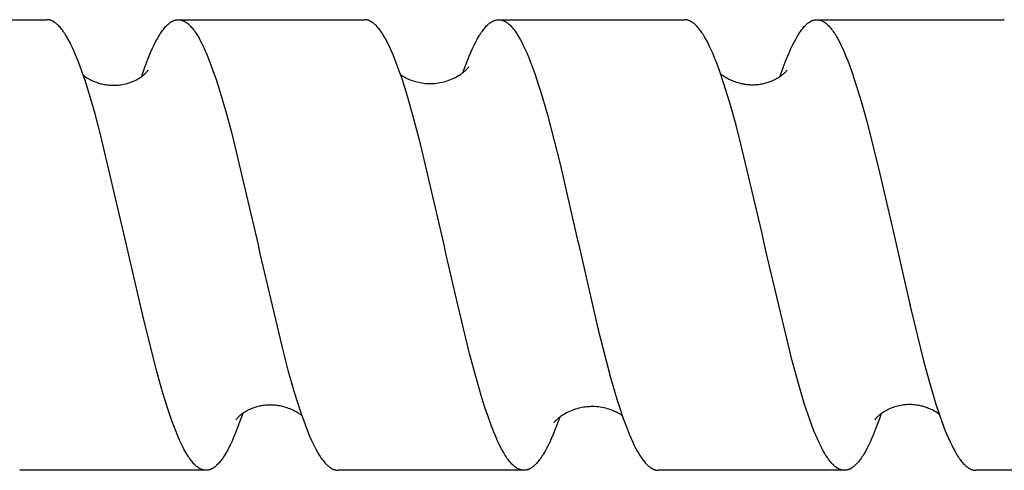
# Model space of a CAD drawing. Units: millimetres. Extents: x 3351 to 4237, y -1896 to -1730.
# Drawn here: x 3839 to 3865, y -1859 to -1847 of the extents above; entities that cross this region are included whole.
import ezdxf

# ---------------------------------------------------------------- set-up
doc = ezdxf.new("R2010")
doc.units = ezdxf.units.MM
doc.header["$LTSCALE"] = 0.2
doc.layers.add('GIP_Visible', color=7, linetype='Continuous')

# ---------------------------------------------------------------- blocks, each defined once
blk = doc.blocks.new('VECO-Isolink-Timber-D12-180-80_3')
at = {"layer": 'GIP_Visible'}
for points in [[(97.251, 49), (102.125, 49)], [(104.251, 43), (103.559, 45.942), (103.411, 46.494), (103.227, 47.125), (103.144, 47.384), (103.061, 47.628), (102.977, 47.853), (102.894, 48.061), (102.853, 48.157), (102.811, 48.249), (102.769, 48.336), (102.728, 48.418), (102.686, 48.494), (102.644, 48.566), (102.624, 48.599), (102.603, 48.632), (102.582, 48.663), (102.561, 48.693), (102.54, 48.721), (102.519, 48.748), (102.499, 48.774), (102.478, 48.799), (102.457, 48.822), (102.436, 48.843), (102.415, 48.864), (102.405, 48.873), (102.394, 48.882), (102.384, 48.891), (102.374, 48.9), (102.363, 48.908), (102.353, 48.916), (102.342, 48.923), (102.332, 48.931), (102.321, 48.937), (102.311, 48.944), (102.301, 48.95), (102.29, 48.956), (102.28, 48.961), (102.269, 48.966), (102.259, 48.971), (102.248, 48.975), (102.238, 48.979), (102.228, 48.983), (102.221, 48.985), (102.215, 48.987), (102.208, 48.989), (102.202, 48.99), (102.196, 48.992), (102.189, 48.993), (102.183, 48.995), (102.177, 48.996), (102.17, 48.997), (102.164, 48.998), (102.157, 48.998), (102.151, 48.999), (102.145, 48.999), (102.138, 49), (102.132, 49), (102.125, 49)], [(104.649, 47.484), (104.654, 47.5), (104.737, 47.734), (104.819, 47.95), (104.901, 48.147), (104.942, 48.239), (104.983, 48.326), (105.025, 48.408), (105.066, 48.485), (105.107, 48.557), (105.128, 48.591), (105.148, 48.623), (105.169, 48.655), (105.189, 48.685), (105.21, 48.713), (105.231, 48.741), (105.251, 48.767), (105.272, 48.791), (105.292, 48.815), (105.313, 48.836), (105.334, 48.857), (105.344, 48.867), (105.354, 48.876), (105.365, 48.885), (105.375, 48.894), (105.385, 48.903), (105.396, 48.911), (105.41, 48.921), (105.425, 48.932), (105.439, 48.941), (105.447, 48.945), (105.454, 48.95), (105.461, 48.954), (105.468, 48.958), (105.476, 48.961), (105.483, 48.965), (105.49, 48.968), (105.498, 48.972), (105.505, 48.975), (105.512, 48.978), (105.519, 48.98), (105.527, 48.983), (105.534, 48.985), (105.541, 48.987), (105.548, 48.989), (105.556, 48.991), (105.563, 48.993), (105.57, 48.994), (105.578, 48.996), (105.585, 48.997), (105.592, 48.998), (105.599, 48.999), (105.607, 48.999), (105.614, 49), (105.621, 49), (105.629, 49)], [(105.629, 49), (110.59, 49)], [(105.629, 49), (105.635, 49), (105.641, 49), (105.647, 48.999), (105.653, 48.999), (105.659, 48.998), (105.665, 48.998), (105.671, 48.997), (105.677, 48.996), (105.683, 48.995), (105.689, 48.994), (105.695, 48.993), (105.701, 48.991), (105.708, 48.99), (105.714, 48.988), (105.72, 48.986), (105.726, 48.984), (105.736, 48.981), (105.746, 48.977), (105.757, 48.973), (105.767, 48.968), (105.777, 48.964), (105.788, 48.958), (105.798, 48.953), (105.808, 48.947), (105.819, 48.941), (105.829, 48.934), (105.839, 48.927), (105.85, 48.92), (105.86, 48.912), (105.87, 48.904), (105.881, 48.896), (105.891, 48.887), (105.901, 48.878), (105.912, 48.868), (105.932, 48.849), (105.953, 48.827), (105.974, 48.805), (105.994, 48.781), (106.015, 48.756), (106.036, 48.729), (106.056, 48.701), (106.077, 48.672), (106.098, 48.641), (106.119, 48.609), (106.139, 48.576), (106.181, 48.505), (106.222, 48.43), (106.263, 48.349), (106.305, 48.263), (106.346, 48.172), (106.388, 48.077), (106.47, 47.871), (106.553, 47.647), (106.636, 47.406), (106.719, 47.148), (106.911, 46.494), (107.051, 45.971), (107.753, 43)], [(112.708, 43), (112.08, 45.692), (111.916, 46.32), (111.753, 46.899), (111.59, 47.422), (111.508, 47.66), (111.426, 47.88), (111.345, 48.082), (111.304, 48.177), (111.263, 48.266), (111.222, 48.351), (111.182, 48.43), (111.141, 48.505), (111.1, 48.575), (111.08, 48.608), (111.059, 48.639), (111.039, 48.67), (111.018, 48.699), (110.998, 48.727), (110.978, 48.753), (110.957, 48.778), (110.937, 48.802), (110.916, 48.824), (110.896, 48.846), (110.876, 48.865), (110.865, 48.875), (110.855, 48.884), (110.845, 48.893), (110.835, 48.901), (110.825, 48.909), (110.815, 48.917), (110.804, 48.924), (110.794, 48.931), (110.784, 48.938), (110.774, 48.944), (110.764, 48.95), (110.753, 48.956), (110.743, 48.961), (110.733, 48.966), (110.723, 48.971), (110.713, 48.975), (110.702, 48.979), (110.692, 48.983), (110.682, 48.986), (110.672, 48.989), (110.662, 48.992), (110.652, 48.994), (110.641, 48.996), (110.631, 48.997), (110.621, 48.998), (110.611, 48.999), (110.6, 49), (110.59, 49)], [(113.213, 47.592), (113.323, 47.89), (113.379, 48.028), (113.434, 48.157), (113.476, 48.249), (113.519, 48.337), (113.561, 48.419), (113.603, 48.497), (113.645, 48.569), (113.666, 48.603), (113.688, 48.635), (113.709, 48.666), (113.73, 48.696), (113.751, 48.725), (113.772, 48.752), (113.793, 48.778), (113.814, 48.802), (113.835, 48.825), (113.857, 48.847), (113.867, 48.857), (113.878, 48.867), (113.888, 48.877), (113.899, 48.886), (113.91, 48.895), (113.92, 48.904), (113.931, 48.912), (113.941, 48.919), (113.952, 48.927), (113.962, 48.934), (113.973, 48.941), (113.983, 48.947), (113.994, 48.953), (114.005, 48.959), (114.015, 48.964), (114.026, 48.969), (114.036, 48.973), (114.047, 48.978), (114.057, 48.981), (114.068, 48.985), (114.078, 48.988), (114.089, 48.991), (114.1, 48.993), (114.11, 48.995), (114.117, 48.996), (114.124, 48.997), (114.13, 48.998), (114.137, 48.999), (114.144, 48.999), (114.151, 49), (114.158, 49), (114.164, 49)], [(114.164, 49), (119.114, 49)], [(114.164, 49), (114.173, 49), (114.182, 48.999), (114.191, 48.999), (114.2, 48.998), (114.209, 48.997), (114.218, 48.995), (114.226, 48.994), (114.235, 48.992), (114.244, 48.99), (114.253, 48.987), (114.262, 48.985), (114.271, 48.982), (114.28, 48.978), (114.289, 48.975), (114.297, 48.971), (114.306, 48.967), (114.315, 48.963), (114.324, 48.959), (114.333, 48.954), (114.342, 48.949), (114.351, 48.944), (114.36, 48.938), (114.368, 48.933), (114.377, 48.927), (114.386, 48.92), (114.395, 48.914), (114.404, 48.907), (114.413, 48.9), (114.43, 48.885), (114.448, 48.87), (114.459, 48.86), (114.469, 48.85), (114.49, 48.828), (114.512, 48.805), (114.533, 48.781), (114.554, 48.755), (114.575, 48.728), (114.596, 48.7), (114.617, 48.67), (114.638, 48.639), (114.659, 48.607), (114.702, 48.537), (114.744, 48.463), (114.786, 48.383), (114.828, 48.298), (114.871, 48.208), (114.913, 48.113), (114.955, 48.012), (115.04, 47.798), (115.124, 47.564), (115.209, 47.313), (115.293, 47.045), (115.462, 46.464), (115.799, 45.152), (116.268, 43.125)], [(121.18, 43.309), (120.655, 45.545), (120.489, 46.188), (120.323, 46.783), (120.157, 47.322), (120.074, 47.568), (119.991, 47.796), (119.908, 48.007), (119.866, 48.106), (119.825, 48.199), (119.784, 48.288), (119.742, 48.372), (119.701, 48.451), (119.659, 48.525), (119.618, 48.594), (119.597, 48.626), (119.576, 48.658), (119.555, 48.687), (119.535, 48.716), (119.514, 48.743), (119.493, 48.769), (119.472, 48.793), (119.452, 48.816), (119.431, 48.838), (119.41, 48.859), (119.4, 48.868), (119.389, 48.878), (119.379, 48.887), (119.369, 48.895), (119.358, 48.904), (119.348, 48.912), (119.337, 48.919), (119.327, 48.927), (119.317, 48.934), (119.306, 48.94), (119.296, 48.946), (119.286, 48.952), (119.275, 48.958), (119.265, 48.963), (119.255, 48.968), (119.244, 48.972), (119.234, 48.977), (119.224, 48.98), (119.213, 48.984), (119.203, 48.987), (119.193, 48.99), (119.182, 48.992), (119.172, 48.995), (119.162, 48.996), (119.156, 48.997), (119.15, 48.998), (119.144, 48.999), (119.138, 48.999), (119.132, 48.999), (119.126, 49), (119.12, 49), (119.114, 49)], [(121.667, 47.493), (121.747, 47.723), (121.828, 47.936), (121.911, 48.138), (121.952, 48.231), (121.994, 48.32), (122.035, 48.403), (122.077, 48.481), (122.119, 48.554), (122.139, 48.588), (122.16, 48.622), (122.181, 48.653), (122.202, 48.684), (122.223, 48.713), (122.243, 48.741), (122.264, 48.767), (122.285, 48.792), (122.306, 48.815), (122.326, 48.837), (122.347, 48.858), (122.358, 48.868), (122.368, 48.878), (122.378, 48.887), (122.389, 48.895), (122.399, 48.904), (122.41, 48.912), (122.42, 48.92), (122.43, 48.927), (122.441, 48.934), (122.451, 48.941), (122.462, 48.947), (122.472, 48.953), (122.482, 48.959), (122.493, 48.964), (122.502, 48.968), (122.511, 48.972), (122.52, 48.976), (122.53, 48.98), (122.539, 48.983), (122.548, 48.986), (122.557, 48.989), (122.566, 48.991), (122.576, 48.993), (122.585, 48.995), (122.594, 48.996), (122.603, 48.998), (122.612, 48.999), (122.622, 48.999), (122.631, 49), (122.64, 49)], [(122.64, 49), (127.605, 49)], [(122.64, 49), (122.65, 49), (122.659, 48.999), (122.67, 48.999), (122.68, 48.997), (122.69, 48.996), (122.701, 48.994), (122.711, 48.992), (122.722, 48.989), (122.732, 48.986), (122.742, 48.983), (122.753, 48.979), (122.763, 48.975), (122.773, 48.971), (122.784, 48.966), (122.794, 48.961), (122.804, 48.955), (122.815, 48.949), (122.825, 48.943), (122.836, 48.937), (122.846, 48.93), (122.856, 48.922), (122.867, 48.915), (122.877, 48.907), (122.888, 48.899), (122.898, 48.89), (122.908, 48.881), (122.919, 48.872), (122.929, 48.862), (122.95, 48.841), (122.971, 48.819), (122.992, 48.796), (123.012, 48.771), (123.033, 48.745), (123.054, 48.718), (123.075, 48.689), (123.095, 48.659), (123.116, 48.628), (123.137, 48.595), (123.158, 48.561), (123.199, 48.488), (123.241, 48.411), (123.282, 48.328), (123.324, 48.24), (123.365, 48.148), (123.407, 48.05), (123.49, 47.84), (123.573, 47.612), (123.656, 47.367), (123.822, 46.828), (123.988, 46.23), (124.32, 44.899), (124.68, 43.331)], [(127.631, 48.999), (127.624, 48.999), (127.618, 49), (127.612, 49), (127.605, 49)], [(103.097, 47.521), (103.108, 47.512), (103.141, 47.488), (103.163, 47.473), (103.185, 47.459), (103.208, 47.444), (103.232, 47.43), (103.257, 47.417), (103.282, 47.403), (103.308, 47.39), (103.334, 47.378), (103.361, 47.366), (103.388, 47.354), (103.416, 47.343), (103.445, 47.333), (103.474, 47.323), (103.503, 47.313), (103.533, 47.304), (103.564, 47.296), (103.595, 47.289), (103.626, 47.282), (103.658, 47.275), (103.69, 47.27), (103.722, 47.265), (103.755, 47.261), (103.788, 47.258), (103.822, 47.255), (103.856, 47.254), (103.89, 47.253), (103.924, 47.253), (103.959, 47.254), (103.994, 47.256), (104.029, 47.259), (104.064, 47.263), (104.1, 47.267)], [(104.1, 47.267), (104.226, 47.293), (104.267, 47.304), (104.307, 47.316), (104.345, 47.328), (104.382, 47.341), (104.417, 47.355), (104.45, 47.369), (104.482, 47.384), (104.512, 47.399), (104.54, 47.415), (104.568, 47.43), (104.593, 47.446), (104.617, 47.461), (104.64, 47.477), (104.661, 47.493), (104.681, 47.508), (104.7, 47.523), (104.717, 47.537), (104.733, 47.551), (104.747, 47.565), (104.76, 47.578), (104.772, 47.59), (104.783, 47.602), (104.792, 47.612), (104.801, 47.622), (104.808, 47.631), (104.814, 47.638), (104.818, 47.644), (104.822, 47.649), (104.825, 47.653), (104.826, 47.656), (104.826, 47.656), (104.826, 47.656), (104.827, 47.656), (104.827, 47.656), (104.827, 47.656), (104.827, 47.656)], [(111.55, 47.536), (111.576, 47.519), (111.608, 47.498), (111.643, 47.478), (111.661, 47.467), (111.68, 47.457), (111.7, 47.447), (111.721, 47.437), (111.742, 47.427), (111.764, 47.417), (111.786, 47.407), (111.81, 47.398), (111.852, 47.382), (111.894, 47.368), (111.938, 47.355), (111.982, 47.343), (112.027, 47.333), (112.072, 47.324), (112.119, 47.316), (112.165, 47.31), (112.213, 47.305), (112.261, 47.302), (112.309, 47.3), (112.357, 47.3), (112.406, 47.302), (112.455, 47.305), (112.504, 47.31), (112.554, 47.316), (112.603, 47.324), (112.652, 47.334), (112.7, 47.345), (112.747, 47.358), (112.793, 47.372), (112.837, 47.387), (112.881, 47.403), (112.923, 47.421), (112.955, 47.435), (112.986, 47.449), (113.015, 47.464), (113.044, 47.479), (113.071, 47.495), (113.097, 47.511), (113.122, 47.526), (113.146, 47.542), (113.166, 47.556), (113.184, 47.569), (113.202, 47.582), (113.218, 47.595), (113.234, 47.607), (113.248, 47.619), (113.262, 47.631), (113.274, 47.642), (113.297, 47.663), (113.316, 47.682), (113.331, 47.699), (113.344, 47.713), (113.354, 47.725), (113.361, 47.734), (113.365, 47.739), (113.366, 47.74), (113.366, 47.74), (113.366, 47.74), (113.366, 47.74), (113.366, 47.74), (113.366, 47.74), (113.366, 47.74), (113.366, 47.74), (113.366, 47.74), (113.366, 47.74)], [(120.077, 47.559), (120.08, 47.556), (120.1, 47.541), (120.121, 47.526), (120.142, 47.51), (120.165, 47.495), (120.189, 47.479), (120.214, 47.464), (120.24, 47.449), (120.267, 47.434), (120.296, 47.419), (120.325, 47.405), (120.355, 47.391), (120.386, 47.377), (120.418, 47.364), (120.452, 47.352), (120.491, 47.338), (120.532, 47.325), (120.573, 47.314), (120.615, 47.304), (120.64, 47.298), (120.666, 47.293), (120.692, 47.288), (120.717, 47.284), (120.743, 47.28), (120.769, 47.277), (120.795, 47.274), (120.821, 47.272), (120.847, 47.27), (120.874, 47.269), (120.9, 47.268), (120.926, 47.268), (120.952, 47.268), (120.979, 47.269), (121.005, 47.27), (121.031, 47.271), (121.065, 47.274), (121.097, 47.278), (121.13, 47.282), (121.162, 47.288), (121.194, 47.293), (121.225, 47.3), (121.255, 47.307), (121.285, 47.315), (121.315, 47.323), (121.344, 47.332), (121.373, 47.342), (121.401, 47.352), (121.428, 47.363), (121.455, 47.374), (121.481, 47.386), (121.507, 47.398), (121.528, 47.408), (121.549, 47.419), (121.569, 47.43), (121.588, 47.441), (121.607, 47.452), (121.625, 47.464), (121.642, 47.475), (121.659, 47.486), (121.684, 47.504), (121.706, 47.52), (121.727, 47.537), (121.746, 47.552), (121.762, 47.567), (121.778, 47.58), (121.791, 47.593), (121.803, 47.605), (121.813, 47.616), (121.822, 47.626), (121.829, 47.634), (121.835, 47.642), (121.84, 47.648), (121.847, 47.658)], [(120.886, 44.572), (120.887, 44.576)], [(121.25, 43), (121.18, 43.309)], [(124.68, 43.331), (125.15, 41.264), (125.482, 39.918), (125.649, 39.31), (125.815, 38.757), (125.898, 38.505), (125.981, 38.27), (126.064, 38.052), (126.147, 37.853), (126.19, 37.756), (126.234, 37.665), (126.273, 37.588), (126.313, 37.515), (126.354, 37.443), (126.375, 37.409), (126.396, 37.376), (126.416, 37.345), (126.437, 37.315), (126.458, 37.286), (126.479, 37.258), (126.499, 37.232), (126.52, 37.208), (126.541, 37.184), (126.562, 37.162), (126.582, 37.142), (126.593, 37.132), (126.603, 37.123), (126.613, 37.114), (126.624, 37.105), (126.634, 37.097), (126.645, 37.088), (126.655, 37.081), (126.665, 37.073), (126.676, 37.066), (126.686, 37.06), (126.696, 37.054), (126.707, 37.048), (126.717, 37.042), (126.728, 37.037), (126.738, 37.032), (126.748, 37.027), (126.759, 37.023), (126.769, 37.019), (126.779, 37.016), (126.79, 37.013), (126.8, 37.01), (126.811, 37.007), (126.819, 37.006), (126.827, 37.004), (126.836, 37.003), (126.844, 37.002), (126.852, 37.001), (126.861, 37), (126.869, 37), (126.877, 37)], [(116.268, 43.125), (116.296, 43)], [(104.294, 42.81), (104.251, 43)], [(106.368, 37), (106.363, 37), (106.358, 37), (106.347, 37.001), (106.336, 37.002), (106.326, 37.003), (106.315, 37.005), (106.305, 37.007), (106.294, 37.009), (106.284, 37.012), (106.273, 37.015), (106.263, 37.018), (106.252, 37.022), (106.241, 37.027), (106.231, 37.031), (106.22, 37.036), (106.21, 37.042), (106.199, 37.047), (106.189, 37.053), (106.179, 37.059), (106.168, 37.066), (106.158, 37.073), (106.148, 37.08), (106.138, 37.088), (106.127, 37.096), (106.117, 37.104), (106.107, 37.113), (106.096, 37.122), (106.086, 37.131), (106.076, 37.141), (106.055, 37.161), (106.035, 37.183), (106.014, 37.206), (105.994, 37.231), (105.973, 37.257), (105.953, 37.284), (105.932, 37.312), (105.912, 37.342), (105.891, 37.373), (105.87, 37.406), (105.829, 37.475), (105.788, 37.549), (105.747, 37.628), (105.706, 37.712), (105.665, 37.8), (105.624, 37.894), (105.542, 38.096), (105.459, 38.317), (105.377, 38.555), (105.212, 39.08), (105.047, 39.664), (104.717, 40.97), (104.294, 42.81)], [(107.753, 43), (107.795, 42.812)], [(107.795, 42.812), (108.383, 40.309), (108.551, 39.67), (108.718, 39.082), (108.885, 38.553), (108.969, 38.314), (109.053, 38.092), (109.137, 37.888), (109.179, 37.794), (109.22, 37.704), (109.262, 37.62), (109.304, 37.541), (109.346, 37.467), (109.388, 37.398), (109.409, 37.365), (109.43, 37.334), (109.451, 37.304), (109.472, 37.276), (109.493, 37.249), (109.514, 37.223), (109.535, 37.199), (109.556, 37.176), (109.577, 37.154), (109.598, 37.134), (109.608, 37.125), (109.619, 37.116), (109.629, 37.107), (109.64, 37.098), (109.65, 37.09), (109.661, 37.082), (109.671, 37.075), (109.682, 37.068), (109.692, 37.061), (109.703, 37.055), (109.713, 37.048), (109.724, 37.043), (109.734, 37.038), (109.744, 37.033), (109.754, 37.028), (109.764, 37.024), (109.774, 37.02), (109.784, 37.017), (109.795, 37.014), (109.805, 37.011), (109.815, 37.008), (109.825, 37.006), (109.835, 37.004), (109.845, 37.003), (109.856, 37.002), (109.866, 37.001), (109.876, 37), (109.886, 37)], [(112.767, 42.739), (112.708, 43)], [(116.296, 43), (116.81, 40.774), (117.147, 39.469), (117.315, 38.894), (117.399, 38.63), (117.483, 38.383), (117.567, 38.153), (117.651, 37.943), (117.693, 37.845), (117.735, 37.752), (117.777, 37.664), (117.819, 37.581), (117.861, 37.504), (117.903, 37.432), (117.924, 37.397), (117.945, 37.365), (117.966, 37.333), (117.986, 37.303), (118.007, 37.275), (118.028, 37.248), (118.049, 37.222), (118.07, 37.197), (118.091, 37.174), (118.112, 37.153), (118.123, 37.142), (118.133, 37.133), (118.144, 37.123), (118.154, 37.114), (118.171, 37.1), (118.187, 37.087), (118.195, 37.081), (118.204, 37.075), (118.212, 37.069), (118.22, 37.064), (118.228, 37.059), (118.236, 37.054), (118.245, 37.049), (118.253, 37.045), (118.261, 37.04), (118.269, 37.036), (118.277, 37.032), (118.286, 37.029), (118.294, 37.025), (118.302, 37.022), (118.31, 37.019), (118.318, 37.016), (118.327, 37.013), (118.335, 37.011), (118.343, 37.009), (118.351, 37.007), (118.36, 37.005), (118.368, 37.004), (118.376, 37.003), (118.384, 37.002), (118.392, 37.001), (118.401, 37), (118.409, 37), (118.417, 37)], [(123.377, 37), (123.368, 37), (123.36, 37), (123.352, 37.001), (123.344, 37.002), (123.335, 37.003), (123.327, 37.004), (123.319, 37.005), (123.311, 37.007), (123.3, 37.01), (123.29, 37.012), (123.279, 37.015), (123.269, 37.019), (123.259, 37.023), (123.248, 37.027), (123.238, 37.032), (123.228, 37.036), (123.217, 37.042), (123.207, 37.047), (123.196, 37.053), (123.186, 37.059), (123.176, 37.066), (123.165, 37.073), (123.155, 37.08), (123.145, 37.088), (123.134, 37.096), (123.124, 37.105), (123.114, 37.113), (123.103, 37.122), (123.093, 37.132), (123.082, 37.142), (123.062, 37.162), (123.041, 37.184), (123.02, 37.207), (122.999, 37.232), (122.979, 37.258), (122.958, 37.286), (122.937, 37.314), (122.916, 37.345), (122.896, 37.376), (122.875, 37.409), (122.854, 37.443), (122.813, 37.515), (122.773, 37.588), (122.734, 37.665), (122.69, 37.756), (122.647, 37.853), (122.564, 38.052), (122.481, 38.269), (122.398, 38.504), (122.315, 38.756), (122.149, 39.307), (121.982, 39.914), (121.318, 42.696), (121.25, 43)], [(113.072, 41.405), (112.767, 42.739)], [(114.837, 37), (114.828, 37), (114.82, 37), (114.811, 37.001), (114.803, 37.002), (114.794, 37.003), (114.786, 37.004), (114.777, 37.006), (114.769, 37.007), (114.76, 37.009), (114.752, 37.012), (114.743, 37.014), (114.735, 37.017), (114.726, 37.02), (114.718, 37.023), (114.709, 37.026), (114.701, 37.03), (114.691, 37.035), (114.68, 37.04), (114.67, 37.045), (114.66, 37.051), (114.65, 37.057), (114.639, 37.063), (114.629, 37.07), (114.619, 37.077), (114.609, 37.085), (114.598, 37.092), (114.588, 37.1), (114.578, 37.109), (114.568, 37.118), (114.557, 37.127), (114.537, 37.146), (114.516, 37.166), (114.496, 37.188), (114.475, 37.211), (114.455, 37.236), (114.434, 37.262), (114.414, 37.289), (114.393, 37.318), (114.373, 37.347), (114.352, 37.378), (114.331, 37.411), (114.29, 37.479), (114.249, 37.553), (114.208, 37.632), (114.167, 37.715), (114.126, 37.803), (114.085, 37.896), (114.044, 37.994), (113.962, 38.203), (113.88, 38.43), (113.798, 38.673), (113.716, 38.933), (113.552, 39.495), (113.388, 40.109), (113.072, 41.405)], [(125.12, 41.379), (125.123, 41.394)], [(107.457, 38.583), (107.428, 38.566), (107.4, 38.55), (107.375, 38.533), (107.35, 38.517), (107.328, 38.501), (107.307, 38.485), (107.288, 38.47), (107.27, 38.455), (107.254, 38.441), (107.239, 38.428), (107.225, 38.415), (107.213, 38.403), (107.203, 38.392), (107.193, 38.381), (107.179, 38.364), (107.166, 38.35), (107.165, 38.348), (107.164, 38.347), (107.163, 38.347), (107.163, 38.346), (107.163, 38.346), (107.163, 38.346), (107.163, 38.346), (107.162, 38.346), (107.162, 38.346), (107.162, 38.346), (107.162, 38.346), (107.162, 38.346), (107.162, 38.346), (107.162, 38.346), (107.162, 38.346), (107.162, 38.346), (107.162, 38.346), (107.162, 38.346), (107.162, 38.346), (107.162, 38.346), (107.162, 38.346), (107.162, 38.346), (107.162, 38.346), (107.162, 38.346), (107.162, 38.346), (107.162, 38.346), (107.162, 38.346), (107.162, 38.346), (107.162, 38.346), (107.162, 38.346), (107.162, 38.346), (107.162, 38.346), (107.162, 38.346), (107.162, 38.346), (107.162, 38.346), (107.162, 38.346)], [(108.92, 38.453), (108.919, 38.454), (108.901, 38.468), (108.882, 38.482), (108.862, 38.497), (108.841, 38.511), (108.819, 38.525), (108.795, 38.54), (108.771, 38.554), (108.745, 38.569), (108.718, 38.583), (108.69, 38.597), (108.661, 38.61), (108.631, 38.624), (108.6, 38.637), (108.567, 38.649), (108.533, 38.662), (108.502, 38.672), (108.471, 38.681), (108.439, 38.69), (108.407, 38.699), (108.374, 38.706), (108.341, 38.713), (108.309, 38.719), (108.277, 38.724), (108.244, 38.728), (108.212, 38.731), (108.18, 38.734), (108.148, 38.736), (108.116, 38.737), (108.085, 38.737), (108.053, 38.737), (108.022, 38.736), (107.991, 38.734), (107.96, 38.732), (107.929, 38.729), (107.899, 38.725), (107.869, 38.721), (107.839, 38.716), (107.81, 38.71), (107.781, 38.704), (107.752, 38.697), (107.723, 38.689), (107.695, 38.681), (107.667, 38.672), (107.64, 38.663), (107.613, 38.654), (107.586, 38.643), (107.56, 38.632), (107.535, 38.621), (107.509, 38.609), (107.485, 38.597), (107.46, 38.584)], [(117.459, 38.452), (117.435, 38.469), (117.409, 38.486), (117.381, 38.504), (117.351, 38.521), (117.32, 38.538), (117.3, 38.548), (117.281, 38.558), (117.24, 38.576), (117.198, 38.594), (117.155, 38.61), (117.111, 38.625), (117.065, 38.639), (117.018, 38.652), (116.971, 38.663), (116.922, 38.672), (116.872, 38.681), (116.822, 38.687), (116.77, 38.692), (116.718, 38.695), (116.692, 38.696), (116.666, 38.696), (116.639, 38.696), (116.613, 38.695), (116.586, 38.694), (116.559, 38.693), (116.514, 38.689), (116.47, 38.684), (116.426, 38.678), (116.383, 38.67), (116.34, 38.662), (116.297, 38.652), (116.256, 38.641), (116.215, 38.629), (116.19, 38.621), (116.166, 38.613), (116.12, 38.596), (116.075, 38.578), (116.032, 38.558), (115.99, 38.538), (115.951, 38.518), (115.914, 38.496), (115.878, 38.475), (115.853, 38.458), (115.829, 38.442), (115.806, 38.425), (115.786, 38.41), (115.766, 38.395), (115.748, 38.38), (115.732, 38.366), (115.717, 38.352), (115.703, 38.339), (115.691, 38.327), (115.68, 38.316), (115.67, 38.306), (115.662, 38.296), (115.654, 38.288), (115.643, 38.274)], [(125.903, 38.489), (125.876, 38.509), (125.843, 38.531), (125.809, 38.554), (125.772, 38.576), (125.732, 38.597), (125.712, 38.608), (125.691, 38.618), (125.67, 38.628), (125.648, 38.638), (125.625, 38.648), (125.602, 38.657), (125.579, 38.666), (125.555, 38.675), (125.531, 38.683), (125.506, 38.691), (125.481, 38.698), (125.455, 38.705), (125.429, 38.712), (125.402, 38.718), (125.375, 38.724), (125.347, 38.729), (125.32, 38.734), (125.291, 38.738), (125.251, 38.742), (125.212, 38.746), (125.172, 38.748), (125.132, 38.749), (125.092, 38.749), (125.052, 38.748), (125.012, 38.745), (124.973, 38.742), (124.95, 38.739), (124.927, 38.736), (124.882, 38.729), (124.838, 38.72), (124.796, 38.71), (124.754, 38.699), (124.713, 38.687), (124.674, 38.674), (124.636, 38.659), (124.599, 38.644), (124.563, 38.628), (124.528, 38.612), (124.495, 38.594), (124.463, 38.576), (124.433, 38.558), (124.403, 38.54), (124.376, 38.521), (124.352, 38.504), (124.33, 38.487), (124.31, 38.471), (124.292, 38.456), (124.275, 38.441), (124.26, 38.427), (124.246, 38.414), (124.234, 38.402), (124.223, 38.39), (124.213, 38.38), (124.205, 38.371), (124.199, 38.363), (124.193, 38.356), (124.183, 38.342)], [(107.344, 38.513), (107.263, 38.282), (107.183, 38.068), (107.101, 37.869), (107.06, 37.777), (107.019, 37.69), (106.978, 37.607), (106.937, 37.529), (106.896, 37.457), (106.855, 37.389), (106.835, 37.358), (106.814, 37.327), (106.794, 37.298), (106.773, 37.27), (106.753, 37.244), (106.732, 37.219), (106.712, 37.195), (106.691, 37.172), (106.671, 37.151), (106.65, 37.132), (106.64, 37.122), (106.63, 37.113), (106.619, 37.105), (106.609, 37.096), (106.599, 37.088), (106.589, 37.081), (106.578, 37.073), (106.568, 37.066), (106.558, 37.06), (106.548, 37.053), (106.537, 37.048), (106.527, 37.042), (106.517, 37.037), (106.507, 37.032), (106.497, 37.028), (106.487, 37.024), (106.477, 37.02), (106.467, 37.016), (106.458, 37.013), (106.448, 37.01), (106.438, 37.008), (106.428, 37.006), (106.418, 37.004), (106.408, 37.003), (106.398, 37.001), (106.388, 37.001), (106.378, 37), (106.368, 37)], [(115.79, 38.417), (115.688, 38.139), (115.606, 37.935), (115.565, 37.84), (115.524, 37.75), (115.482, 37.664), (115.441, 37.584), (115.4, 37.508), (115.359, 37.437), (115.338, 37.404), (115.318, 37.372), (115.297, 37.341), (115.277, 37.312), (115.256, 37.283), (115.236, 37.257), (115.215, 37.231), (115.194, 37.207), (115.174, 37.184), (115.153, 37.162), (115.133, 37.142), (115.122, 37.132), (115.112, 37.123), (115.102, 37.114), (115.092, 37.105), (115.081, 37.097), (115.071, 37.089), (115.061, 37.081), (115.051, 37.074), (115.04, 37.067), (115.03, 37.061), (115.018, 37.053), (115.006, 37.046), (114.994, 37.04), (114.982, 37.034), (114.97, 37.029), (114.957, 37.024), (114.945, 37.019), (114.939, 37.017), (114.933, 37.015), (114.927, 37.013), (114.921, 37.012), (114.915, 37.01), (114.909, 37.009), (114.903, 37.007), (114.897, 37.006), (114.891, 37.005), (114.885, 37.004), (114.879, 37.003), (114.873, 37.002), (114.867, 37.001), (114.861, 37.001), (114.855, 37.001), (114.849, 37), (114.843, 37), (114.837, 37)], [(124.356, 38.513), (124.307, 38.37), (124.224, 38.144), (124.141, 37.937), (124.099, 37.84), (124.058, 37.748), (124.016, 37.661), (123.975, 37.58), (123.933, 37.503), (123.892, 37.432), (123.871, 37.398), (123.85, 37.366), (123.83, 37.335), (123.809, 37.305), (123.788, 37.276), (123.767, 37.249), (123.747, 37.224), (123.726, 37.2), (123.705, 37.177), (123.684, 37.155), (123.664, 37.135), (123.653, 37.125), (123.643, 37.116), (123.626, 37.102), (123.609, 37.089), (123.601, 37.083), (123.593, 37.077), (123.585, 37.071), (123.576, 37.065), (123.568, 37.06), (123.56, 37.055), (123.551, 37.05), (123.543, 37.045), (123.535, 37.041), (123.526, 37.037), (123.518, 37.033), (123.51, 37.029), (123.501, 37.026), (123.493, 37.022), (123.485, 37.019), (123.476, 37.016), (123.468, 37.014), (123.46, 37.011), (123.451, 37.009), (123.443, 37.007), (123.435, 37.006), (123.427, 37.004), (123.418, 37.003), (123.41, 37.002), (123.402, 37.001), (123.393, 37), (123.385, 37), (123.377, 37)], [(115.632, 38.261), (115.632, 38.261), (115.632, 38.261), (115.632, 38.261), (115.632, 38.261), (115.632, 38.261), (115.632, 38.261), (115.632, 38.261), (115.632, 38.261), (115.632, 38.261), (115.632, 38.261), (115.632, 38.261), (115.632, 38.261), (115.632, 38.261), (115.632, 38.261), (115.632, 38.261), (115.632, 38.261), (115.632, 38.261), (115.632, 38.261), (115.632, 38.261), (115.632, 38.261), (115.632, 38.261), (115.632, 38.261), (115.632, 38.261), (115.632, 38.261), (115.632, 38.261), (115.632, 38.261), (115.632, 38.261), (115.632, 38.261), (115.632, 38.261), (115.632, 38.262), (115.633, 38.262), (115.634, 38.264), (115.638, 38.271)], [(106.368, 37), (101.403, 37)], [(114.837, 37), (109.886, 37)], [(123.377, 37), (118.417, 37)], [(131.833, 37), (126.877, 37)]]:
    blk.add_lwpolyline(points, dxfattribs=at)

msp = doc.modelspace()

# ---------------------------------------------------------------- block references
msp.add_blockref('VECO-Isolink-Timber-D12-180-80_3', (3737.192, -1895.89))

doc.saveas('drawing.dxf')
